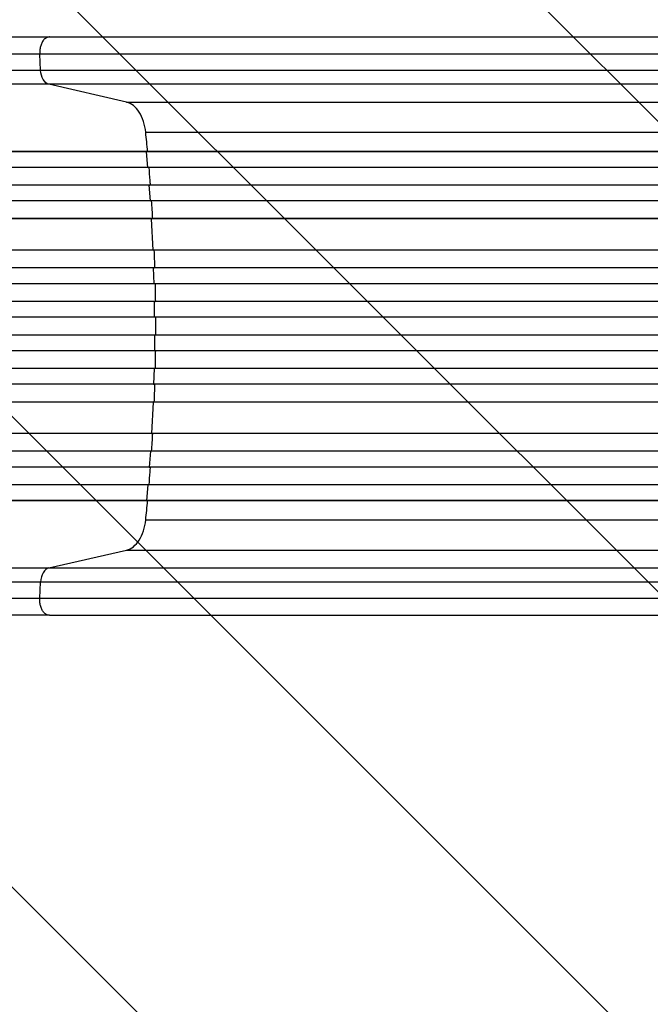
# Model space of a CAD drawing. Units: millimetres. Extents: x -4689 to 5287, y -3092 to 4205.
# Drawn here: x -2302 to -1701, y -1188 to -249 of the extents above; entities that cross this region are included whole.
import ezdxf

# ---------------------------------------------------------------- set-up
doc = ezdxf.new("R2010")
doc.units = ezdxf.units.MM
doc.header["$LTSCALE"] = 20
doc.linetypes.add('HIDDEN', pattern=[9.525, 6.35, -3.175])
doc.layers.add('2d', color=230, linetype='Continuous')
doc.layers.add('EN-Free_Space_Hatch', color=10, linetype='HIDDEN')

msp = doc.modelspace()

# ---------------------------------------------------------------- hatches: boundary and pattern name
at = {"layer": 'EN-Free_Space_Hatch'}
h = msp.add_hatch(dxfattribs=at)
h.set_pattern_fill('ANSI31', color=256, scale=100, angle=-90)
h.set_pattern_definition([(315, (-20000, 0), (224.5064, 224.5064), [])])
h.paths.add_polyline_path([(-3189.01, 459, 0.414214), (-4189.01, -541, 0.414214), (-3189.01, -1541), (-1091, -1541, 0.012784), (-1039.89, -1539.69, 0.016667), (-1041, -1573, 1), (-41, -1573, 0.267621), (-290.47, -1140.29, 0.162051), (-91, -541, 0.414214), (-1091, 459)])

# ---------------------------------------------------------------- linework, layer by layer
at = {"layer": '2d'}
for p, q in [((-2274.08, -265), (-1381.5, -265)), ((-2282.45, -296.65), (-2283.28, -281.31)), ((-2282.45, -296.65), (-1389.87, -296.65)), ((-1381.97, -310.19), (-2274.55, -310.19)), ((-2200.36, -327.23), (-2274.55, -310.19)), ((-2200.36, -327.23), (-1307.79, -327.23)), ((-2182.14, -356), (-1289.56, -356)), ((-1302.15, -374.5), (-2930.15, -374.5)), ((-1301.54, -374.36), (-2930.1, -374.36)), ((-2181.54, -374.5), (-2180.93, -374.36)), ((-2180.19, -389.5), (-2181.54, -374.5)), ((-1300.61, -389.5), (-2930.28, -389.5)), ((-1299.4, -406.5), (-2939.73, -406.5)), ((-1298.79, -406.38), (-2939.67, -406.38)), ((-2178.82, -406.5), (-2178.2, -406.38)), ((-2177.74, -421.5), (-2178.82, -406.5)), ((-1298.15, -421.5), (-2939.85, -421.5)), ((-1303.17, -438.5), (-2940.94, -438.5)), ((-1302.55, -438.42), (-2940.89, -438.42)), ((-2176.68, -438.5), (-2176.06, -438.42)), ((-2175.2, -468.5), (-2176.68, -438.5)), ((-1301.3, -468.5), (-2941.31, -468.5)), ((-1295.14, -485.5), (-2953.83, -485.5)), ((-1294.52, -485.46), (-2953.78, -485.46)), ((-2174.59, -485.5), (-2173.97, -485.46)), ((-2174.19, -500.5), (-2174.59, -485.5)), ((-1294.63, -500.5), (-2953.92, -500.5)), ((-1294.42, -517.5), (-2955.88, -517.5)), ((-1293.81, -517.49), (-2955.82, -517.49)), ((-2173.88, -517.5), (-2173.26, -517.49)), ((-2173.75, -532.5), (-2173.88, -517.5)), ((-1294.23, -532.5), (-2955.94, -532.5)), ((-1294.23, -549.5), (-2955.94, -549.5)), ((-2173.75, -549.5), (-2173.88, -564.5)), ((-1294.42, -564.5), (-2955.88, -564.5)), ((-1293.81, -564.51), (-2955.82, -564.51)), ((-2173.88, -564.5), (-2173.26, -564.51)), ((-1294.63, -581.5), (-2953.92, -581.5)), ((-2174.19, -581.5), (-2174.59, -596.5)), ((-1295.14, -596.5), (-2953.83, -596.5)), ((-1294.52, -596.54), (-2953.78, -596.54)), ((-2174.59, -596.5), (-2173.97, -596.54)), ((-1301.3, -613.5), (-2941.31, -613.5)), ((-2175.2, -613.5), (-2176.68, -643.5)), ((-1303.17, -643.5), (-2940.94, -643.5)), ((-1302.55, -643.58), (-2940.89, -643.58)), ((-2176.68, -643.5), (-2176.06, -643.58)), ((-1298.15, -660.5), (-2939.85, -660.5)), ((-2177.74, -660.5), (-2178.82, -675.5)), ((-1299.4, -675.5), (-2939.73, -675.5)), ((-1298.79, -675.62), (-2939.67, -675.62)), ((-2178.82, -675.5), (-2178.2, -675.62)), ((-1300.61, -692.5), (-2930.28, -692.5)), ((-2180.19, -692.5), (-2181.54, -707.5)), ((-1302.15, -707.5), (-2930.15, -707.5)), ((-1301.54, -707.64), (-2930.1, -707.64)), ((-2181.54, -707.5), (-2180.93, -707.64)), ((-2182.14, -726), (-1289.56, -726)), ((-2274.55, -771.81), (-2200.36, -754.77)), ((-2200.36, -754.77), (-1307.79, -754.77)), ((-2274.55, -771.81), (-1381.97, -771.81)), ((-2283.28, -800.69), (-2282.45, -785.35)), ((-1389.87, -785.35), (-2282.45, -785.35)), ((-2274.08, -817), (-1381.5, -817))]:
    msp.add_line(p, q, dxfattribs=at)
at = {"layer": '2d', "extrusion": (0, 0, -1)}
msp.add_ellipse((-2273.25, -295.34), major_axis=(0, 15), ratio=0.615661, start_param=3.282084, end_param=4.625123, dxfattribs=at)
at = {"layer": '2d'}
msp.add_ellipse((-2273.25, -786.66), major_axis=(0, 15), ratio=0.615661, start_param=0.140491, end_param=1.48353, dxfattribs=at)
for points, knots in [([(-2800.79, -265), (-2771.53, -265), (-2742.31, -265), (-2684.23, -265), (-2655.3, -265), (-2598.47, -265), (-2570.48, -265.01), (-2515.64, -265), (-2488.71, -265), (-2436.08, -265), (-2410.32, -265), (-2360.11, -265), (-2335.61, -265), (-2299.07, -265), (-2286.45, -265), (-2274.08, -265)], [0, 0, 0, 0, 8.789912, 8.789912, 17.608286, 17.608286, 26.340286, 26.340286, 35.022826, 35.022826, 43.694905, 43.694905, 52.396655, 52.396655, 57.107422, 57.107422, 57.107422, 57.107422]), ([(-2801.5, -296.65), (-2789.77, -296.65), (-2778.05, -296.65), (-2754.65, -296.65), (-2742.98, -296.65), (-2708.11, -296.65), (-2685.01, -296.65), (-2650.59, -296.65), (-2639.15, -296.65), (-2622.06, -296.65), (-2616.37, -296.65), (-2605.02, -296.65), (-2599.36, -296.65), (-2571.16, -296.65), (-2548.87, -296.65), (-2504.85, -296.65), (-2483.23, -296.65), (-2440.77, -296.65), (-2419.93, -296.65), (-2394.36, -296.65), (-2389.27, -296.65), (-2379.14, -296.65), (-2374.11, -296.65), (-2359.1, -296.65), (-2349.23, -296.65), (-2319.97, -296.65), (-2300.97, -296.65), (-2282.45, -296.65)], [0, 0, 0, 0, 0.0352409, 0.0352409, 0.0704819, 0.0704819, 0.1409638, 0.1409638, 0.1762047, 0.1762047, 0.1938252, 0.1938252, 0.2114457, 0.2114457, 0.2819276, 0.2819276, 0.3524095, 0.3524095, 0.4228913, 0.4228913, 0.4405118, 0.4405118, 0.4581323, 0.4581323, 0.4933732, 0.4933732, 0.5638551, 0.5638551, 0.5638551, 0.5638551]), ([(-2274.55, -310.19), (-2293.32, -310.19), (-2312.59, -310.19), (-2342.25, -310.19), (-2352.27, -310.19), (-2367.48, -310.19), (-2372.58, -310.19), (-2382.85, -310.19), (-2388.01, -310.19), (-2413.94, -310.19), (-2435.07, -310.19), (-2478.13, -310.19), (-2500.05, -310.19), (-2544.68, -310.19), (-2567.28, -310.19), (-2595.87, -310.19), (-2601.61, -310.19), (-2613.12, -310.19), (-2618.89, -310.19), (-2636.22, -310.19), (-2647.81, -310.19), (-2682.71, -310.19), (-2706.13, -310.19), (-2741.5, -310.19), (-2753.32, -310.19), (-2777.05, -310.19), (-2788.93, -310.19), (-2800.83, -310.19)], [0, 0, 0, 0, 0.0713154, 0.0713154, 0.106973, 0.106973, 0.1248019, 0.1248019, 0.1426307, 0.1426307, 0.2139461, 0.2139461, 0.2852614, 0.2852614, 0.3565768, 0.3565768, 0.3744056, 0.3744056, 0.3922345, 0.3922345, 0.4278921, 0.4278921, 0.4992075, 0.4992075, 0.5348652, 0.5348652, 0.5705229, 0.5705229, 0.5705229, 0.5705229]), ([(-2177.58, -406.38), (-2177.7, -404.91), (-2178.13, -399.28), (-2178.59, -393.65), (-2178.95, -389.5)], [0.86300699, 0.86300699, 0.86300699, 0.86300699, 0.875, 0.90881296, 0.90881296, 0.90881296, 0.90881296]), ([(-2172.51, -549.5), (-2172.5, -546.67), (-2172.49, -543.83), (-2172.49, -538.17), (-2172.5, -535.33), (-2172.51, -532.5)], [0.47713598, 0.47713598, 0.47713598, 0.47713598, 0.5, 0.5, 0.52286402, 0.52286402, 0.52286402, 0.52286402]), ([(-2178.95, -692.5), (-2178.59, -688.35), (-2178.13, -682.72), (-2177.7, -677.09), (-2177.58, -675.62)], [0.09118704, 0.09118704, 0.09118704, 0.09118704, 0.125, 0.13699301, 0.13699301, 0.13699301, 0.13699301]), ([(-2800.83, -771.81), (-2788.93, -771.81), (-2777.05, -771.81), (-2753.32, -771.81), (-2741.5, -771.81), (-2706.13, -771.81), (-2682.71, -771.81), (-2647.81, -771.81), (-2636.22, -771.81), (-2618.89, -771.81), (-2613.12, -771.81), (-2601.61, -771.81), (-2595.87, -771.81), (-2567.28, -771.81), (-2544.68, -771.81), (-2500.05, -771.81), (-2478.13, -771.81), (-2435.07, -771.81), (-2413.94, -771.81), (-2388.01, -771.81), (-2382.85, -771.81), (-2372.58, -771.81), (-2367.48, -771.81), (-2352.27, -771.81), (-2342.25, -771.81), (-2312.59, -771.81), (-2293.32, -771.81), (-2274.55, -771.81)], [0, 0, 0, 0, 0.035732, 0.035732, 0.071464, 0.071464, 0.142928, 0.142928, 0.17866, 0.17866, 0.196526, 0.196526, 0.214392, 0.214392, 0.285856, 0.285856, 0.35732, 0.35732, 0.428784, 0.428784, 0.44665, 0.44665, 0.4645159, 0.4645159, 0.5002479, 0.5002479, 0.5717119, 0.5717119, 0.5717119, 0.5717119]), ([(-2282.45, -785.35), (-2300.97, -785.35), (-2319.97, -785.35), (-2349.23, -785.35), (-2359.1, -785.35), (-2374.11, -785.35), (-2379.14, -785.35), (-2389.27, -785.35), (-2394.36, -785.35), (-2419.93, -785.35), (-2440.77, -785.35), (-2483.23, -785.35), (-2504.85, -785.35), (-2548.87, -785.35), (-2571.16, -785.35), (-2599.36, -785.35), (-2605.02, -785.35), (-2616.37, -785.35), (-2622.06, -785.35), (-2639.15, -785.35), (-2650.59, -785.35), (-2685.01, -785.35), (-2708.11, -785.35), (-2742.98, -785.35), (-2754.65, -785.35), (-2778.05, -785.35), (-2789.77, -785.35), (-2801.5, -785.35)], [0, 0, 0, 0, 0.0703354, 0.0703354, 0.1055031, 0.1055031, 0.1230869, 0.1230869, 0.1406707, 0.1406707, 0.2110061, 0.2110061, 0.2813415, 0.2813415, 0.3516768, 0.3516768, 0.3692607, 0.3692607, 0.3868445, 0.3868445, 0.4220122, 0.4220122, 0.4923476, 0.4923476, 0.5275153, 0.5275153, 0.5626829, 0.5626829, 0.5626829, 0.5626829]), ([(-2274.08, -817), (-2297.17, -817), (-2321.1, -817), (-2370.49, -817), (-2395.99, -817), (-2447.98, -817), (-2474.51, -817), (-2528.38, -817), (-2555.77, -816.99), (-2611.25, -817), (-2639.38, -817), (-2696.21, -817), (-2724.96, -817), (-2769.44, -817), (-2785.11, -817), (-2800.79, -817)], [0, 0, 0, 0, 8.789577, 8.789577, 17.607897, 17.607897, 26.340127, 26.340127, 35.022919, 35.022919, 43.694878, 43.694878, 52.39637, 52.39637, 57.107422, 57.107422, 57.107422, 57.107422])]:
    msp.add_open_spline(points, degree=3, knots=knots, dxfattribs=at)
for points, weights in [([(-2274.08, -265), (-2284.16, -265), (-2283.28, -281.31)], [0.940025923714, 0.655018040259, 1]), ([(-2274.08, -817), (-2284.16, -817), (-2283.28, -800.69)], [0.940025956303, 0.655018020536, 1])]:
    msp.add_rational_spline(points, weights, degree=2, dxfattribs=at)
for points in [[(-2283.28, -281.31), (-2433.26, -281.31), (-2611.5, -281.31), (-2801.57, -281.31)], [(-1390.7, -281.31), (-1688.23, -281.31), (-1985.75, -281.31), (-2283.28, -281.31)], [(-2182.14, -356), (-2182.52, -352.37), (-2183.99, -345.32), (-2188.11, -336.37), (-2193.74, -329.93), (-2198.12, -327.75), (-2200.36, -327.23)], [(-2180.31, -374.36), (-2180.89, -368.23), (-2181.5, -362.11), (-2182.14, -356)], [(-2175.45, -438.42), (-2175.77, -432.78), (-2176.12, -427.14), (-2176.5, -421.5)], [(-2173.36, -485.46), (-2173.53, -479.8), (-2173.74, -474.15), (-2173.97, -468.5)], [(-2172.65, -517.49), (-2172.72, -511.82), (-2172.82, -506.16), (-2172.95, -500.5)], [(-2172.95, -581.5), (-2172.82, -575.84), (-2172.72, -570.18), (-2172.65, -564.51)], [(-2173.97, -613.5), (-2173.74, -607.85), (-2173.53, -602.2), (-2173.36, -596.54)], [(-2176.5, -660.5), (-2176.12, -654.86), (-2175.77, -649.22), (-2175.45, -643.58)], [(-2182.14, -726), (-2181.5, -719.89), (-2180.89, -713.77), (-2180.31, -707.64)], [(-2200.36, -754.77), (-2198.12, -754.25), (-2193.74, -752.07), (-2188.11, -745.63), (-2183.99, -736.68), (-2182.52, -729.63), (-2182.14, -726)], [(-2801.57, -800.69), (-2611.5, -800.69), (-2433.26, -800.69), (-2283.28, -800.69)], [(-2283.28, -800.69), (-1985.75, -800.69), (-1688.23, -800.69), (-1390.7, -800.69)]]:
    msp.add_open_spline(points, degree=3, dxfattribs=at)

doc.saveas('drawing.dxf')
